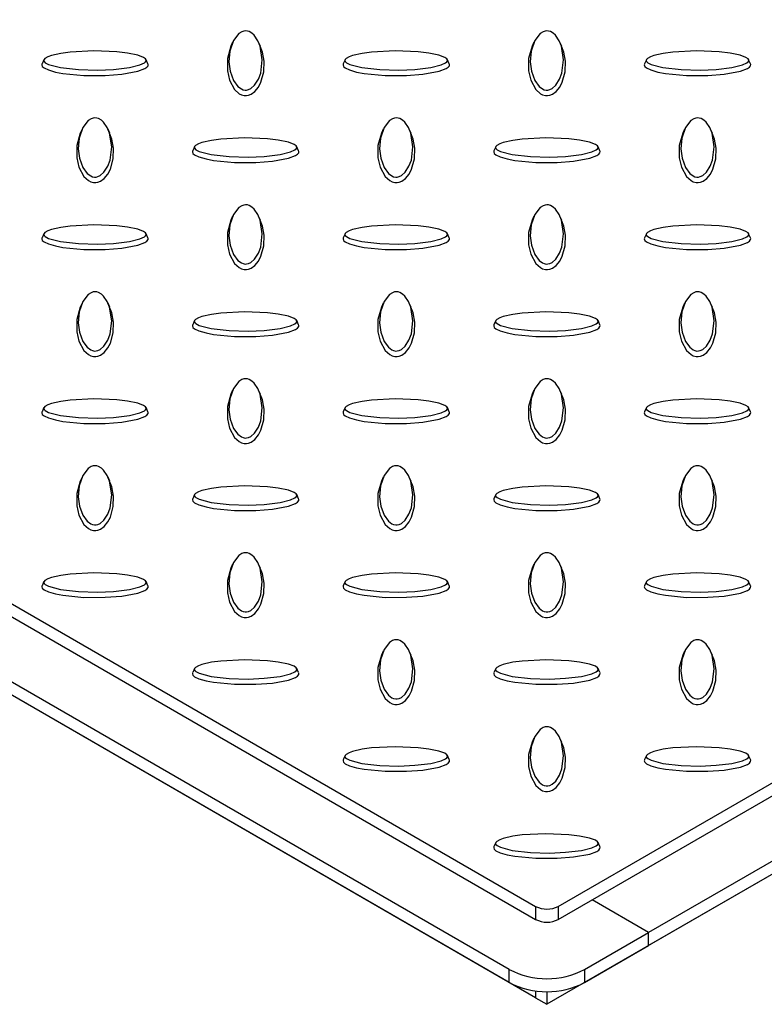
# Model space of a CAD drawing. Units: millimetres. Extents: x 15 to 415, y 5 to 292.
# Drawn here: x 313 to 327, y 160 to 179 of the extents above; entities that cross this region are included whole.
import ezdxf

# ---------------------------------------------------------------- set-up
doc = ezdxf.new("R2010")
doc.units = ezdxf.units.MM

msp = doc.modelspace()

# ---------------------------------------------------------------- linework, layer by layer
at = {"color": 7, "linetype": 'Continuous', "lineweight": 25}
for p, q in [((261.707, 197.435), (322.801, 162.166)), ((323.225, 162.166), (384.319, 197.435)), ((261.707, 197.19), (322.801, 161.921)), ((323.225, 161.921), (384.319, 197.19)), ((322.306, 160.982), (260.08, 196.904)), ((322.306, 160.737), (260.08, 196.659)), ((384.743, 196.21), (324.922, 161.676)), ((384.743, 195.965), (324.922, 161.431)), ((317.112, 178.388), (317.077, 178.312)), ((317.635, 178.312), (317.6, 178.388)), ((322.769, 178.388), (322.733, 178.312)), ((323.292, 178.312), (323.257, 178.388)), ((313.568, 178.06), (313.533, 177.984)), ((315.522, 177.984), (315.487, 178.06)), ((319.224, 178.06), (319.189, 177.984)), ((321.179, 177.984), (321.144, 178.06)), ((324.881, 178.06), (324.846, 177.984)), ((326.836, 177.984), (326.801, 178.06)), ((322.801, 160.451), (293.115, 177.589)), ((352.911, 177.589), (323.013, 160.329)), ((314.283, 176.755), (314.248, 176.679)), ((314.807, 176.679), (314.772, 176.755)), ((319.94, 176.755), (319.905, 176.679)), ((320.464, 176.679), (320.428, 176.755)), ((325.597, 176.755), (325.562, 176.679)), ((326.12, 176.679), (326.085, 176.755)), ((316.396, 176.427), (316.361, 176.351)), ((318.351, 176.351), (318.316, 176.427)), ((322.053, 176.427), (322.018, 176.351)), ((324.008, 176.351), (323.973, 176.427)), ((317.112, 175.122), (317.077, 175.046)), ((317.635, 175.046), (317.6, 175.122)), ((322.769, 175.122), (322.733, 175.046)), ((323.292, 175.046), (323.257, 175.122)), ((313.568, 174.794), (313.533, 174.719)), ((315.522, 174.719), (315.487, 174.794)), ((319.224, 174.794), (319.189, 174.719)), ((321.179, 174.719), (321.144, 174.794)), ((324.881, 174.794), (324.846, 174.719)), ((326.836, 174.719), (326.801, 174.794)), ((314.283, 173.489), (314.248, 173.413)), ((314.807, 173.413), (314.772, 173.489)), ((319.94, 173.489), (319.905, 173.413)), ((320.464, 173.413), (320.428, 173.489)), ((325.597, 173.489), (325.562, 173.413)), ((326.12, 173.413), (326.085, 173.489)), ((316.396, 173.162), (316.361, 173.086)), ((318.351, 173.086), (318.316, 173.162)), ((322.053, 173.162), (322.018, 173.086)), ((324.008, 173.086), (323.973, 173.162)), ((317.112, 171.857), (317.077, 171.78)), ((317.635, 171.78), (317.6, 171.857)), ((322.769, 171.857), (322.733, 171.78)), ((323.292, 171.78), (323.257, 171.857)), ((313.568, 171.529), (313.533, 171.453)), ((315.522, 171.453), (315.487, 171.529)), ((319.224, 171.529), (319.189, 171.453)), ((321.179, 171.453), (321.144, 171.529)), ((324.881, 171.529), (324.846, 171.453)), ((326.836, 171.453), (326.801, 171.529)), ((314.283, 170.224), (314.248, 170.148)), ((314.807, 170.148), (314.772, 170.224)), ((319.94, 170.224), (319.905, 170.148)), ((320.464, 170.148), (320.428, 170.224)), ((325.597, 170.224), (325.562, 170.148)), ((326.12, 170.148), (326.085, 170.224)), ((316.396, 169.896), (316.361, 169.82)), ((318.351, 169.82), (318.316, 169.896)), ((322.053, 169.896), (322.018, 169.82)), ((324.008, 169.82), (323.973, 169.896)), ((317.112, 168.591), (317.077, 168.515)), ((317.635, 168.515), (317.6, 168.591)), ((322.769, 168.591), (322.733, 168.515)), ((323.292, 168.515), (323.257, 168.591)), ((313.568, 168.263), (313.533, 168.187)), ((315.522, 168.187), (315.487, 168.263)), ((319.224, 168.263), (319.189, 168.187)), ((321.179, 168.187), (321.144, 168.263)), ((324.881, 168.263), (324.846, 168.187)), ((326.836, 168.187), (326.801, 168.263)), ((319.94, 166.958), (319.905, 166.882)), ((320.464, 166.882), (320.428, 166.958)), ((325.597, 166.958), (325.562, 166.882)), ((326.12, 166.882), (326.085, 166.958)), ((316.396, 166.63), (316.361, 166.555)), ((318.351, 166.555), (318.316, 166.63)), ((322.053, 166.63), (322.018, 166.555)), ((324.008, 166.555), (323.973, 166.63)), ((322.769, 165.325), (322.733, 165.249)), ((323.292, 165.249), (323.257, 165.325)), ((319.224, 164.998), (319.189, 164.922)), ((321.179, 164.922), (321.144, 164.998)), ((324.881, 164.998), (324.846, 164.922)), ((326.836, 164.922), (326.801, 164.998)), ((322.053, 163.365), (322.018, 163.289)), ((324.008, 163.289), (323.973, 163.365)), ((324.922, 161.676), (323.861, 162.289)), ((322.801, 162.166), (322.801, 161.921)), ((323.225, 162.166), (323.225, 161.921)), ((323.72, 160.982), (324.922, 161.676)), ((324.922, 161.431), (324.922, 161.676)), ((323.72, 160.737), (324.922, 161.431)), ((322.306, 160.737), (322.306, 160.982)), ((323.72, 160.982), (323.72, 160.737)), ((322.801, 160.582), (322.801, 160.451)), ((322.801, 160.451), (323.013, 160.329)), ((323.013, 160.568), (323.013, 160.329))]:
    msp.add_line(p, q, dxfattribs=at)
at = {"color": 7, "linetype": 'Continuous', "lineweight": 25, "flags": 128}
for points in [[(317.356, 178.602), (317.323, 178.598), (317.284, 178.585), (317.228, 178.549), (317.128, 178.421), (317.06, 178.223), (317.043, 178.017), (317.065, 177.844), (317.127, 177.672), (317.209, 177.559), (317.275, 177.511), (317.307, 177.497), (317.344, 177.49), (317.374, 177.49), (317.408, 177.498), (317.454, 177.521), (317.525, 177.583), (317.595, 177.692), (317.638, 177.809), (317.669, 178.058), (317.629, 178.314), (317.586, 178.417), (317.515, 178.519), (317.475, 178.556), (317.422, 178.587), (317.389, 178.598), (317.356, 178.602)], [(323.013, 178.602), (322.98, 178.598), (322.941, 178.585), (322.885, 178.549), (322.785, 178.421), (322.716, 178.223), (322.7, 178.017), (322.721, 177.844), (322.784, 177.672), (322.866, 177.559), (322.932, 177.511), (322.963, 177.497), (323.001, 177.49), (323.031, 177.49), (323.065, 177.498), (323.111, 177.521), (323.181, 177.583), (323.252, 177.692), (323.295, 177.809), (323.326, 178.058), (323.285, 178.314), (323.243, 178.417), (323.172, 178.519), (323.132, 178.556), (323.079, 178.587), (323.045, 178.598), (323.013, 178.602)], [(313.564, 178.045), (313.57, 178.026), (313.593, 178.004), (313.655, 177.972), (313.878, 177.914), (314.219, 177.874), (314.577, 177.865), (314.876, 177.877), (315.175, 177.913), (315.37, 177.961), (315.454, 177.999), (315.477, 178.017), (315.49, 178.039), (315.489, 178.056), (315.476, 178.076), (315.437, 178.102), (315.329, 178.143), (315.14, 178.183), (314.937, 178.209), (314.505, 178.226), (314.061, 178.203), (313.885, 178.178), (313.708, 178.138), (313.643, 178.114), (313.588, 178.083), (313.57, 178.064), (313.564, 178.045)], [(317.077, 178.312), (317.076, 178.311), (317.012, 178.084), (317.012, 177.852), (317.053, 177.674), (317.148, 177.5), (317.234, 177.422), (317.276, 177.402), (317.327, 177.388), (317.369, 177.387), (317.41, 177.393), (317.461, 177.413), (317.531, 177.464), (317.599, 177.547), (317.644, 177.636), (317.698, 177.834), (317.703, 178.034), (317.674, 178.204), (317.629, 178.311)], [(319.221, 178.045), (319.227, 178.026), (319.25, 178.004), (319.312, 177.972), (319.535, 177.914), (319.876, 177.874), (320.234, 177.865), (320.533, 177.877), (320.832, 177.913), (321.027, 177.961), (321.111, 177.999), (321.134, 178.017), (321.147, 178.039), (321.146, 178.056), (321.132, 178.076), (321.093, 178.102), (320.986, 178.143), (320.797, 178.183), (320.594, 178.209), (320.162, 178.226), (319.718, 178.203), (319.541, 178.178), (319.365, 178.138), (319.3, 178.114), (319.245, 178.083), (319.227, 178.064), (319.221, 178.045)], [(322.733, 178.312), (322.733, 178.311), (322.669, 178.084), (322.669, 177.852), (322.71, 177.674), (322.805, 177.5), (322.891, 177.422), (322.933, 177.402), (322.984, 177.388), (323.026, 177.387), (323.067, 177.393), (323.118, 177.413), (323.187, 177.464), (323.256, 177.547), (323.301, 177.636), (323.354, 177.834), (323.36, 178.034), (323.331, 178.204), (323.286, 178.311)], [(324.878, 178.045), (324.884, 178.026), (324.907, 178.004), (324.969, 177.972), (325.191, 177.914), (325.533, 177.874), (325.891, 177.865), (326.19, 177.877), (326.488, 177.913), (326.684, 177.961), (326.768, 177.999), (326.791, 178.017), (326.804, 178.039), (326.803, 178.056), (326.789, 178.076), (326.75, 178.102), (326.643, 178.143), (326.453, 178.183), (326.25, 178.209), (325.819, 178.226), (325.375, 178.203), (325.198, 178.178), (325.022, 178.138), (324.957, 178.114), (324.902, 178.083), (324.884, 178.064), (324.878, 178.045)], [(313.527, 177.964), (313.538, 177.935), (313.57, 177.906), (313.651, 177.867), (313.783, 177.828), (313.925, 177.802), (314.32, 177.765), (314.721, 177.766), (315.029, 177.789), (315.331, 177.844), (315.465, 177.894), (315.501, 177.918), (315.524, 177.947), (315.527, 177.971), (315.521, 177.984)], [(313.534, 177.984), (313.53, 177.977), (313.527, 177.964)], [(319.184, 177.964), (319.195, 177.935), (319.227, 177.906), (319.308, 177.867), (319.44, 177.828), (319.582, 177.802), (319.977, 177.765), (320.378, 177.766), (320.685, 177.789), (320.988, 177.844), (321.122, 177.894), (321.158, 177.918), (321.181, 177.947), (321.184, 177.971), (321.178, 177.984)], [(319.191, 177.984), (319.186, 177.977), (319.184, 177.964)], [(324.841, 177.964), (324.852, 177.935), (324.884, 177.906), (324.964, 177.867), (325.097, 177.828), (325.239, 177.802), (325.634, 177.765), (326.034, 177.766), (326.342, 177.789), (326.645, 177.844), (326.779, 177.894), (326.815, 177.918), (326.838, 177.947), (326.84, 177.971), (326.834, 177.984)], [(324.848, 177.984), (324.843, 177.977), (324.841, 177.964)], [(314.527, 176.969), (314.494, 176.965), (314.456, 176.952), (314.4, 176.916), (314.299, 176.788), (314.231, 176.59), (314.214, 176.384), (314.236, 176.211), (314.299, 176.039), (314.381, 175.926), (314.446, 175.878), (314.478, 175.864), (314.516, 175.857), (314.546, 175.857), (314.58, 175.865), (314.626, 175.888), (314.696, 175.95), (314.766, 176.059), (314.81, 176.176), (314.841, 176.426), (314.8, 176.682), (314.758, 176.784), (314.687, 176.886), (314.647, 176.923), (314.593, 176.955), (314.56, 176.965), (314.527, 176.969)], [(320.184, 176.969), (320.151, 176.965), (320.113, 176.952), (320.057, 176.916), (319.956, 176.788), (319.888, 176.59), (319.871, 176.384), (319.893, 176.211), (319.956, 176.039), (320.038, 175.926), (320.103, 175.878), (320.135, 175.864), (320.173, 175.857), (320.203, 175.857), (320.236, 175.865), (320.283, 175.888), (320.353, 175.95), (320.423, 176.059), (320.467, 176.176), (320.498, 176.426), (320.457, 176.682), (320.414, 176.784), (320.344, 176.886), (320.303, 176.923), (320.25, 176.955), (320.217, 176.965), (320.184, 176.969)], [(325.841, 176.969), (325.808, 176.965), (325.769, 176.952), (325.714, 176.916), (325.613, 176.788), (325.545, 176.59), (325.528, 176.384), (325.55, 176.211), (325.612, 176.039), (325.695, 175.926), (325.76, 175.878), (325.792, 175.864), (325.829, 175.857), (325.859, 175.857), (325.893, 175.865), (325.94, 175.888), (326.01, 175.95), (326.08, 176.059), (326.124, 176.176), (326.155, 176.426), (326.114, 176.682), (326.071, 176.784), (326.001, 176.886), (325.96, 176.923), (325.907, 176.955), (325.874, 176.965), (325.841, 176.969)], [(314.248, 176.679), (314.248, 176.679), (314.184, 176.451), (314.184, 176.219), (314.225, 176.042), (314.319, 175.867), (314.406, 175.79), (314.448, 175.769), (314.499, 175.756), (314.541, 175.754), (314.581, 175.761), (314.633, 175.78), (314.702, 175.831), (314.77, 175.914), (314.816, 176.003), (314.869, 176.201), (314.875, 176.401), (314.846, 176.571), (314.8, 176.678)], [(316.392, 176.413), (316.399, 176.394), (316.421, 176.371), (316.484, 176.339), (316.706, 176.281), (317.048, 176.242), (317.405, 176.232), (317.705, 176.244), (318.003, 176.281), (318.198, 176.328), (318.282, 176.366), (318.306, 176.384), (318.319, 176.406), (318.318, 176.423), (318.304, 176.443), (318.265, 176.469), (318.158, 176.51), (317.968, 176.551), (317.765, 176.576), (317.333, 176.594), (316.89, 176.57), (316.713, 176.545), (316.536, 176.505), (316.472, 176.481), (316.417, 176.451), (316.398, 176.431), (316.392, 176.413)], [(319.905, 176.679), (319.905, 176.679), (319.841, 176.451), (319.841, 176.219), (319.881, 176.042), (319.976, 175.867), (320.063, 175.79), (320.105, 175.769), (320.156, 175.756), (320.198, 175.754), (320.238, 175.761), (320.29, 175.78), (320.359, 175.831), (320.427, 175.914), (320.472, 176.003), (320.526, 176.201), (320.532, 176.401), (320.503, 176.571), (320.457, 176.678)], [(322.049, 176.413), (322.055, 176.394), (322.078, 176.371), (322.141, 176.339), (322.363, 176.281), (322.705, 176.242), (323.062, 176.232), (323.361, 176.244), (323.66, 176.281), (323.855, 176.328), (323.939, 176.366), (323.962, 176.384), (323.976, 176.406), (323.974, 176.423), (323.961, 176.443), (323.922, 176.469), (323.815, 176.51), (323.625, 176.551), (323.422, 176.576), (322.99, 176.594), (322.547, 176.57), (322.37, 176.545), (322.193, 176.505), (322.129, 176.481), (322.074, 176.451), (322.055, 176.431), (322.049, 176.413)], [(325.562, 176.679), (325.562, 176.679), (325.497, 176.451), (325.498, 176.219), (325.538, 176.042), (325.633, 175.867), (325.72, 175.79), (325.762, 175.769), (325.813, 175.756), (325.855, 175.754), (325.895, 175.761), (325.947, 175.78), (326.016, 175.831), (326.084, 175.914), (326.129, 176.003), (326.183, 176.201), (326.189, 176.401), (326.159, 176.571), (326.114, 176.678)], [(316.356, 176.331), (316.366, 176.302), (316.398, 176.273), (316.479, 176.234), (316.612, 176.196), (316.754, 176.17), (317.148, 176.133), (317.549, 176.133), (317.857, 176.156), (318.16, 176.211), (318.294, 176.261), (318.33, 176.285), (318.353, 176.314), (318.355, 176.339), (318.349, 176.351)], [(316.362, 176.351), (316.358, 176.344), (316.356, 176.331)], [(322.013, 176.331), (322.023, 176.302), (322.055, 176.273), (322.136, 176.234), (322.269, 176.196), (322.411, 176.17), (322.805, 176.133), (323.206, 176.133), (323.514, 176.156), (323.817, 176.211), (323.95, 176.261), (323.987, 176.285), (324.009, 176.314), (324.012, 176.339), (324.006, 176.351)], [(322.019, 176.351), (322.015, 176.344), (322.013, 176.331)], [(317.356, 175.336), (317.323, 175.332), (317.284, 175.319), (317.228, 175.283), (317.128, 175.155), (317.06, 174.958), (317.043, 174.751), (317.065, 174.579), (317.127, 174.406), (317.209, 174.293), (317.275, 174.245), (317.307, 174.232), (317.344, 174.224), (317.374, 174.225), (317.408, 174.232), (317.454, 174.255), (317.525, 174.317), (317.595, 174.426), (317.638, 174.544), (317.669, 174.793), (317.629, 175.049), (317.586, 175.151), (317.515, 175.253), (317.475, 175.29), (317.422, 175.322), (317.389, 175.333), (317.356, 175.336)], [(323.013, 175.336), (322.98, 175.332), (322.941, 175.319), (322.885, 175.283), (322.785, 175.155), (322.716, 174.958), (322.7, 174.751), (322.721, 174.579), (322.784, 174.406), (322.866, 174.293), (322.932, 174.245), (322.963, 174.232), (323.001, 174.224), (323.031, 174.225), (323.065, 174.232), (323.111, 174.255), (323.181, 174.317), (323.252, 174.426), (323.295, 174.544), (323.326, 174.793), (323.285, 175.049), (323.243, 175.151), (323.172, 175.253), (323.132, 175.29), (323.079, 175.322), (323.045, 175.333), (323.013, 175.336)], [(317.077, 175.046), (317.076, 175.046), (317.012, 174.818), (317.012, 174.587), (317.053, 174.409), (317.148, 174.234), (317.234, 174.157), (317.276, 174.136), (317.327, 174.123), (317.369, 174.121), (317.41, 174.128), (317.461, 174.148), (317.531, 174.198), (317.599, 174.281), (317.644, 174.37), (317.698, 174.568), (317.703, 174.768), (317.674, 174.938), (317.629, 175.045)], [(322.733, 175.046), (322.733, 175.046), (322.669, 174.818), (322.669, 174.587), (322.71, 174.409), (322.805, 174.234), (322.891, 174.157), (322.933, 174.136), (322.984, 174.123), (323.026, 174.121), (323.067, 174.128), (323.118, 174.148), (323.187, 174.198), (323.256, 174.281), (323.301, 174.37), (323.354, 174.568), (323.36, 174.768), (323.331, 174.938), (323.286, 175.045)], [(313.564, 174.78), (313.57, 174.761), (313.593, 174.738), (313.655, 174.706), (313.878, 174.648), (314.219, 174.609), (314.577, 174.599), (314.876, 174.612), (315.175, 174.648), (315.37, 174.695), (315.454, 174.733), (315.477, 174.751), (315.49, 174.773), (315.489, 174.79), (315.476, 174.81), (315.437, 174.837), (315.329, 174.877), (315.14, 174.918), (314.937, 174.943), (314.505, 174.961), (314.061, 174.937), (313.885, 174.913), (313.708, 174.872), (313.643, 174.849), (313.588, 174.818), (313.57, 174.799), (313.564, 174.78)], [(319.221, 174.78), (319.227, 174.761), (319.25, 174.738), (319.312, 174.706), (319.535, 174.648), (319.876, 174.609), (320.234, 174.599), (320.533, 174.612), (320.832, 174.648), (321.027, 174.695), (321.111, 174.733), (321.134, 174.751), (321.147, 174.773), (321.146, 174.79), (321.132, 174.81), (321.093, 174.837), (320.986, 174.877), (320.797, 174.918), (320.594, 174.943), (320.162, 174.961), (319.718, 174.937), (319.541, 174.913), (319.365, 174.872), (319.3, 174.849), (319.245, 174.818), (319.227, 174.799), (319.221, 174.78)], [(324.878, 174.78), (324.884, 174.761), (324.907, 174.738), (324.969, 174.706), (325.191, 174.648), (325.533, 174.609), (325.891, 174.599), (326.19, 174.612), (326.488, 174.648), (326.684, 174.695), (326.768, 174.733), (326.791, 174.751), (326.804, 174.773), (326.803, 174.79), (326.789, 174.81), (326.75, 174.837), (326.643, 174.877), (326.453, 174.918), (326.25, 174.943), (325.819, 174.961), (325.375, 174.937), (325.198, 174.913), (325.022, 174.872), (324.957, 174.849), (324.902, 174.818), (324.884, 174.799), (324.878, 174.78)], [(313.527, 174.698), (313.538, 174.669), (313.57, 174.64), (313.651, 174.601), (313.783, 174.563), (313.925, 174.537), (314.32, 174.5), (314.721, 174.5), (315.029, 174.523), (315.331, 174.578), (315.465, 174.628), (315.501, 174.652), (315.524, 174.682), (315.527, 174.706), (315.521, 174.718)], [(313.534, 174.718), (313.53, 174.711), (313.527, 174.698)], [(319.184, 174.698), (319.195, 174.669), (319.227, 174.64), (319.308, 174.601), (319.44, 174.563), (319.582, 174.537), (319.977, 174.5), (320.378, 174.5), (320.685, 174.523), (320.988, 174.578), (321.122, 174.628), (321.158, 174.652), (321.181, 174.682), (321.184, 174.706), (321.178, 174.718)], [(319.191, 174.718), (319.186, 174.711), (319.184, 174.698)], [(324.841, 174.698), (324.852, 174.669), (324.884, 174.64), (324.964, 174.601), (325.097, 174.563), (325.239, 174.537), (325.634, 174.5), (326.034, 174.5), (326.342, 174.523), (326.645, 174.578), (326.779, 174.628), (326.815, 174.652), (326.838, 174.682), (326.84, 174.706), (326.834, 174.718)], [(324.848, 174.718), (324.843, 174.711), (324.841, 174.698)], [(314.527, 173.703), (314.494, 173.7), (314.456, 173.686), (314.4, 173.651), (314.299, 173.522), (314.231, 173.325), (314.214, 173.118), (314.236, 172.946), (314.299, 172.773), (314.381, 172.661), (314.446, 172.612), (314.478, 172.599), (314.516, 172.591), (314.546, 172.592), (314.58, 172.6), (314.626, 172.622), (314.696, 172.684), (314.766, 172.794), (314.81, 172.911), (314.841, 173.16), (314.8, 173.416), (314.758, 173.518), (314.687, 173.62), (314.647, 173.657), (314.593, 173.689), (314.56, 173.7), (314.527, 173.703)], [(320.184, 173.703), (320.151, 173.7), (320.113, 173.686), (320.057, 173.651), (319.956, 173.522), (319.888, 173.325), (319.871, 173.118), (319.893, 172.946), (319.956, 172.773), (320.038, 172.661), (320.103, 172.612), (320.135, 172.599), (320.173, 172.591), (320.203, 172.592), (320.236, 172.6), (320.283, 172.622), (320.353, 172.684), (320.423, 172.794), (320.467, 172.911), (320.498, 173.16), (320.457, 173.416), (320.414, 173.518), (320.344, 173.62), (320.303, 173.657), (320.25, 173.689), (320.217, 173.7), (320.184, 173.703)], [(325.841, 173.703), (325.808, 173.7), (325.769, 173.686), (325.714, 173.651), (325.613, 173.522), (325.545, 173.325), (325.528, 173.118), (325.55, 172.946), (325.612, 172.773), (325.695, 172.661), (325.76, 172.612), (325.792, 172.599), (325.829, 172.591), (325.859, 172.592), (325.893, 172.6), (325.94, 172.622), (326.01, 172.684), (326.08, 172.794), (326.124, 172.911), (326.155, 173.16), (326.114, 173.416), (326.071, 173.518), (326.001, 173.62), (325.96, 173.657), (325.907, 173.689), (325.874, 173.7), (325.841, 173.703)], [(314.248, 173.413), (314.248, 173.413), (314.184, 173.185), (314.184, 172.954), (314.225, 172.776), (314.319, 172.601), (314.406, 172.524), (314.448, 172.503), (314.499, 172.49), (314.541, 172.488), (314.581, 172.495), (314.633, 172.515), (314.702, 172.565), (314.77, 172.649), (314.816, 172.738), (314.869, 172.935), (314.875, 173.135), (314.846, 173.306), (314.8, 173.412)], [(319.905, 173.413), (319.905, 173.413), (319.841, 173.185), (319.841, 172.954), (319.881, 172.776), (319.976, 172.601), (320.063, 172.524), (320.105, 172.503), (320.156, 172.49), (320.198, 172.488), (320.238, 172.495), (320.29, 172.515), (320.359, 172.565), (320.427, 172.649), (320.472, 172.738), (320.526, 172.935), (320.532, 173.135), (320.503, 173.306), (320.457, 173.412)], [(325.562, 173.413), (325.562, 173.413), (325.497, 173.185), (325.498, 172.954), (325.538, 172.776), (325.633, 172.601), (325.72, 172.524), (325.762, 172.503), (325.813, 172.49), (325.855, 172.488), (325.895, 172.495), (325.947, 172.515), (326.016, 172.565), (326.084, 172.649), (326.129, 172.738), (326.183, 172.935), (326.189, 173.135), (326.159, 173.306), (326.114, 173.412)], [(316.392, 173.147), (316.399, 173.128), (316.421, 173.106), (316.484, 173.073), (316.706, 173.015), (317.048, 172.976), (317.405, 172.966), (317.705, 172.979), (318.003, 173.015), (318.198, 173.062), (318.282, 173.1), (318.306, 173.118), (318.319, 173.14), (318.318, 173.157), (318.304, 173.177), (318.265, 173.204), (318.158, 173.244), (317.968, 173.285), (317.765, 173.31), (317.333, 173.328), (316.89, 173.304), (316.713, 173.28), (316.536, 173.239), (316.472, 173.216), (316.417, 173.185), (316.398, 173.166), (316.392, 173.147)], [(322.049, 173.147), (322.055, 173.128), (322.078, 173.106), (322.141, 173.073), (322.363, 173.015), (322.705, 172.976), (323.062, 172.966), (323.361, 172.979), (323.66, 173.015), (323.855, 173.062), (323.939, 173.1), (323.962, 173.118), (323.976, 173.14), (323.974, 173.157), (323.961, 173.177), (323.922, 173.204), (323.815, 173.244), (323.625, 173.285), (323.422, 173.31), (322.99, 173.328), (322.547, 173.304), (322.37, 173.28), (322.193, 173.239), (322.129, 173.216), (322.074, 173.185), (322.055, 173.166), (322.049, 173.147)], [(316.356, 173.065), (316.366, 173.036), (316.398, 173.007), (316.479, 172.968), (316.612, 172.93), (316.754, 172.904), (317.148, 172.867), (317.549, 172.867), (317.857, 172.89), (318.16, 172.945), (318.294, 172.995), (318.33, 173.019), (318.353, 173.049), (318.355, 173.073), (318.349, 173.086)], [(316.362, 173.086), (316.358, 173.078), (316.356, 173.065)], [(322.013, 173.065), (322.023, 173.036), (322.055, 173.007), (322.136, 172.968), (322.269, 172.93), (322.411, 172.904), (322.805, 172.867), (323.206, 172.867), (323.514, 172.89), (323.817, 172.945), (323.95, 172.995), (323.987, 173.019), (324.009, 173.049), (324.012, 173.073), (324.006, 173.086)], [(322.019, 173.086), (322.015, 173.078), (322.013, 173.065)], [(317.356, 172.07), (317.323, 172.067), (317.284, 172.054), (317.228, 172.018), (317.128, 171.889), (317.06, 171.692), (317.043, 171.486), (317.065, 171.313), (317.127, 171.14), (317.209, 171.028), (317.275, 170.979), (317.307, 170.966), (317.344, 170.958), (317.374, 170.959), (317.408, 170.967), (317.454, 170.989), (317.525, 171.051), (317.595, 171.161), (317.638, 171.278), (317.669, 171.527), (317.629, 171.783), (317.586, 171.885), (317.515, 171.987), (317.475, 172.024), (317.422, 172.056), (317.389, 172.067), (317.356, 172.07)], [(323.013, 172.07), (322.98, 172.067), (322.941, 172.054), (322.885, 172.018), (322.785, 171.889), (322.716, 171.692), (322.7, 171.486), (322.721, 171.313), (322.784, 171.14), (322.866, 171.028), (322.932, 170.979), (322.963, 170.966), (323.001, 170.958), (323.031, 170.959), (323.065, 170.967), (323.111, 170.989), (323.181, 171.051), (323.252, 171.161), (323.295, 171.278), (323.326, 171.527), (323.285, 171.783), (323.243, 171.885), (323.172, 171.987), (323.132, 172.024), (323.079, 172.056), (323.045, 172.067), (323.013, 172.07)], [(317.077, 171.78), (317.076, 171.78), (317.012, 171.552), (317.012, 171.321), (317.053, 171.143), (317.148, 170.968), (317.234, 170.891), (317.276, 170.87), (317.327, 170.857), (317.369, 170.856), (317.41, 170.862), (317.461, 170.882), (317.531, 170.932), (317.599, 171.016), (317.644, 171.105), (317.698, 171.302), (317.703, 171.503), (317.674, 171.673), (317.629, 171.779)], [(322.733, 171.78), (322.733, 171.78), (322.669, 171.552), (322.669, 171.321), (322.71, 171.143), (322.805, 170.968), (322.891, 170.891), (322.933, 170.87), (322.984, 170.857), (323.026, 170.856), (323.067, 170.862), (323.118, 170.882), (323.187, 170.932), (323.256, 171.016), (323.301, 171.105), (323.354, 171.302), (323.36, 171.503), (323.331, 171.673), (323.286, 171.779)], [(313.564, 171.514), (313.57, 171.495), (313.593, 171.473), (313.655, 171.44), (313.878, 171.383), (314.219, 171.343), (314.577, 171.333), (314.876, 171.346), (315.175, 171.382), (315.37, 171.43), (315.454, 171.467), (315.477, 171.486), (315.49, 171.507), (315.489, 171.525), (315.476, 171.544), (315.437, 171.571), (315.329, 171.612), (315.14, 171.652), (314.937, 171.677), (314.505, 171.695), (314.061, 171.672), (313.885, 171.647), (313.708, 171.606), (313.643, 171.583), (313.588, 171.552), (313.57, 171.533), (313.564, 171.514)], [(319.221, 171.514), (319.227, 171.495), (319.25, 171.473), (319.312, 171.44), (319.535, 171.383), (319.876, 171.343), (320.234, 171.333), (320.533, 171.346), (320.832, 171.382), (321.027, 171.43), (321.111, 171.467), (321.134, 171.486), (321.147, 171.507), (321.146, 171.525), (321.132, 171.544), (321.093, 171.571), (320.986, 171.612), (320.797, 171.652), (320.594, 171.677), (320.162, 171.695), (319.718, 171.672), (319.541, 171.647), (319.365, 171.606), (319.3, 171.583), (319.245, 171.552), (319.227, 171.533), (319.221, 171.514)], [(324.878, 171.514), (324.884, 171.495), (324.907, 171.473), (324.969, 171.44), (325.191, 171.383), (325.533, 171.343), (325.891, 171.333), (326.19, 171.346), (326.488, 171.382), (326.684, 171.43), (326.768, 171.467), (326.791, 171.486), (326.804, 171.507), (326.803, 171.525), (326.789, 171.544), (326.75, 171.571), (326.643, 171.612), (326.453, 171.652), (326.25, 171.677), (325.819, 171.695), (325.375, 171.672), (325.198, 171.647), (325.022, 171.606), (324.957, 171.583), (324.902, 171.552), (324.884, 171.533), (324.878, 171.514)], [(313.527, 171.433), (313.538, 171.403), (313.57, 171.374), (313.651, 171.335), (313.783, 171.297), (313.925, 171.271), (314.32, 171.234), (314.721, 171.234), (315.029, 171.258), (315.331, 171.312), (315.465, 171.362), (315.501, 171.387), (315.524, 171.416), (315.527, 171.44), (315.521, 171.453)], [(313.534, 171.453), (313.53, 171.446), (313.527, 171.433)], [(319.184, 171.433), (319.195, 171.403), (319.227, 171.374), (319.308, 171.335), (319.44, 171.297), (319.582, 171.271), (319.977, 171.234), (320.378, 171.234), (320.685, 171.258), (320.988, 171.312), (321.122, 171.362), (321.158, 171.387), (321.181, 171.416), (321.184, 171.44), (321.178, 171.453)], [(319.191, 171.453), (319.186, 171.446), (319.184, 171.433)], [(324.841, 171.433), (324.852, 171.403), (324.884, 171.374), (324.964, 171.335), (325.097, 171.297), (325.239, 171.271), (325.634, 171.234), (326.034, 171.234), (326.342, 171.258), (326.645, 171.312), (326.779, 171.362), (326.815, 171.387), (326.838, 171.416), (326.84, 171.44), (326.834, 171.453)], [(324.848, 171.453), (324.843, 171.446), (324.841, 171.433)], [(314.527, 170.438), (314.494, 170.434), (314.456, 170.421), (314.4, 170.385), (314.299, 170.256), (314.231, 170.059), (314.214, 169.853), (314.236, 169.68), (314.299, 169.508), (314.381, 169.395), (314.446, 169.347), (314.478, 169.333), (314.516, 169.326), (314.546, 169.326), (314.58, 169.334), (314.626, 169.357), (314.696, 169.418), (314.766, 169.528), (314.81, 169.645), (314.841, 169.894), (314.8, 170.15), (314.758, 170.252), (314.687, 170.354), (314.647, 170.392), (314.593, 170.423), (314.56, 170.434), (314.527, 170.438)], [(320.184, 170.438), (320.151, 170.434), (320.113, 170.421), (320.057, 170.385), (319.956, 170.256), (319.888, 170.059), (319.871, 169.853), (319.893, 169.68), (319.956, 169.508), (320.038, 169.395), (320.103, 169.347), (320.135, 169.333), (320.173, 169.326), (320.203, 169.326), (320.236, 169.334), (320.283, 169.357), (320.353, 169.418), (320.423, 169.528), (320.467, 169.645), (320.498, 169.894), (320.457, 170.15), (320.414, 170.252), (320.344, 170.354), (320.303, 170.392), (320.25, 170.423), (320.217, 170.434), (320.184, 170.438)], [(325.841, 170.438), (325.808, 170.434), (325.769, 170.421), (325.714, 170.385), (325.613, 170.256), (325.545, 170.059), (325.528, 169.853), (325.55, 169.68), (325.612, 169.508), (325.695, 169.395), (325.76, 169.347), (325.792, 169.333), (325.829, 169.326), (325.859, 169.326), (325.893, 169.334), (325.94, 169.357), (326.01, 169.418), (326.08, 169.528), (326.124, 169.645), (326.155, 169.894), (326.114, 170.15), (326.071, 170.252), (326.001, 170.354), (325.96, 170.392), (325.907, 170.423), (325.874, 170.434), (325.841, 170.438)], [(314.248, 170.148), (314.248, 170.147), (314.184, 169.919), (314.184, 169.688), (314.225, 169.51), (314.319, 169.336), (314.406, 169.258), (314.448, 169.238), (314.499, 169.224), (314.541, 169.223), (314.581, 169.229), (314.633, 169.249), (314.702, 169.299), (314.77, 169.383), (314.816, 169.472), (314.869, 169.67), (314.875, 169.87), (314.846, 170.04), (314.8, 170.147)], [(316.392, 169.881), (316.399, 169.862), (316.421, 169.84), (316.484, 169.808), (316.706, 169.75), (317.048, 169.71), (317.405, 169.701), (317.705, 169.713), (318.003, 169.749), (318.198, 169.797), (318.282, 169.834), (318.306, 169.853), (318.319, 169.875), (318.318, 169.892), (318.304, 169.911), (318.265, 169.938), (318.158, 169.979), (317.968, 170.019), (317.765, 170.044), (317.333, 170.062), (316.89, 170.039), (316.713, 170.014), (316.536, 169.973), (316.472, 169.95), (316.417, 169.919), (316.398, 169.9), (316.392, 169.881)], [(319.905, 170.148), (319.905, 170.147), (319.841, 169.919), (319.841, 169.688), (319.881, 169.51), (319.976, 169.336), (320.063, 169.258), (320.105, 169.238), (320.156, 169.224), (320.198, 169.223), (320.238, 169.229), (320.29, 169.249), (320.359, 169.299), (320.427, 169.383), (320.472, 169.472), (320.526, 169.67), (320.532, 169.87), (320.503, 170.04), (320.457, 170.147)], [(322.049, 169.881), (322.055, 169.862), (322.078, 169.84), (322.141, 169.808), (322.363, 169.75), (322.705, 169.71), (323.062, 169.701), (323.361, 169.713), (323.66, 169.749), (323.855, 169.797), (323.939, 169.834), (323.962, 169.853), (323.976, 169.875), (323.974, 169.892), (323.961, 169.911), (323.922, 169.938), (323.815, 169.979), (323.625, 170.019), (323.422, 170.044), (322.99, 170.062), (322.547, 170.039), (322.37, 170.014), (322.193, 169.973), (322.129, 169.95), (322.074, 169.919), (322.055, 169.9), (322.049, 169.881)], [(325.562, 170.148), (325.562, 170.147), (325.497, 169.919), (325.498, 169.688), (325.538, 169.51), (325.633, 169.336), (325.72, 169.258), (325.762, 169.238), (325.813, 169.224), (325.855, 169.223), (325.895, 169.229), (325.947, 169.249), (326.016, 169.299), (326.084, 169.383), (326.129, 169.472), (326.183, 169.67), (326.189, 169.87), (326.159, 170.04), (326.114, 170.147)], [(316.356, 169.8), (316.366, 169.771), (316.398, 169.741), (316.479, 169.703), (316.612, 169.664), (316.754, 169.638), (317.148, 169.601), (317.549, 169.601), (317.857, 169.625), (318.16, 169.68), (318.294, 169.73), (318.33, 169.754), (318.353, 169.783), (318.355, 169.807), (318.349, 169.82)], [(316.362, 169.82), (316.358, 169.813), (316.356, 169.8)], [(322.013, 169.8), (322.023, 169.771), (322.055, 169.741), (322.136, 169.703), (322.269, 169.664), (322.411, 169.638), (322.805, 169.601), (323.206, 169.601), (323.514, 169.625), (323.817, 169.68), (323.95, 169.73), (323.987, 169.754), (324.009, 169.783), (324.012, 169.807), (324.006, 169.82)], [(322.019, 169.82), (322.015, 169.813), (322.013, 169.8)], [(317.356, 168.805), (317.323, 168.801), (317.284, 168.788), (317.228, 168.752), (317.128, 168.624), (317.06, 168.426), (317.043, 168.22), (317.065, 168.047), (317.127, 167.875), (317.209, 167.762), (317.275, 167.714), (317.307, 167.7), (317.344, 167.693), (317.374, 167.693), (317.408, 167.701), (317.454, 167.724), (317.525, 167.786), (317.595, 167.895), (317.638, 168.012), (317.669, 168.262), (317.629, 168.518), (317.586, 168.62), (317.515, 168.722), (317.475, 168.759), (317.422, 168.791), (317.389, 168.801), (317.356, 168.805)], [(323.013, 168.805), (322.98, 168.801), (322.941, 168.788), (322.885, 168.752), (322.785, 168.624), (322.716, 168.426), (322.7, 168.22), (322.721, 168.047), (322.784, 167.875), (322.866, 167.762), (322.932, 167.714), (322.963, 167.7), (323.001, 167.693), (323.031, 167.693), (323.065, 167.701), (323.111, 167.724), (323.181, 167.786), (323.252, 167.895), (323.295, 168.012), (323.326, 168.262), (323.285, 168.518), (323.243, 168.62), (323.172, 168.722), (323.132, 168.759), (323.079, 168.791), (323.045, 168.801), (323.013, 168.805)], [(313.564, 168.249), (313.57, 168.229), (313.593, 168.207), (313.655, 168.175), (313.878, 168.117), (314.219, 168.077), (314.577, 168.068), (314.876, 168.08), (315.175, 168.116), (315.37, 168.164), (315.454, 168.202), (315.477, 168.22), (315.49, 168.242), (315.489, 168.259), (315.476, 168.279), (315.437, 168.305), (315.329, 168.346), (315.14, 168.386), (314.937, 168.412), (314.505, 168.43), (314.061, 168.406), (313.885, 168.381), (313.708, 168.341), (313.643, 168.317), (313.588, 168.287), (313.57, 168.267), (313.564, 168.249)], [(317.077, 168.515), (317.076, 168.515), (317.012, 168.287), (317.012, 168.055), (317.053, 167.878), (317.148, 167.703), (317.234, 167.626), (317.276, 167.605), (317.327, 167.592), (317.369, 167.59), (317.41, 167.596), (317.461, 167.616), (317.531, 167.667), (317.599, 167.75), (317.644, 167.839), (317.698, 168.037), (317.703, 168.237), (317.674, 168.407), (317.629, 168.514)], [(319.221, 168.249), (319.227, 168.229), (319.25, 168.207), (319.312, 168.175), (319.535, 168.117), (319.876, 168.077), (320.234, 168.068), (320.533, 168.08), (320.832, 168.116), (321.027, 168.164), (321.111, 168.202), (321.134, 168.22), (321.147, 168.242), (321.146, 168.259), (321.132, 168.279), (321.093, 168.305), (320.986, 168.346), (320.797, 168.386), (320.594, 168.412), (320.162, 168.43), (319.718, 168.406), (319.541, 168.381), (319.365, 168.341), (319.3, 168.317), (319.245, 168.287), (319.227, 168.267), (319.221, 168.249)], [(322.733, 168.515), (322.733, 168.515), (322.669, 168.287), (322.669, 168.055), (322.71, 167.878), (322.805, 167.703), (322.891, 167.626), (322.933, 167.605), (322.984, 167.592), (323.026, 167.59), (323.067, 167.596), (323.118, 167.616), (323.187, 167.667), (323.256, 167.75), (323.301, 167.839), (323.354, 168.037), (323.36, 168.237), (323.331, 168.407), (323.286, 168.514)], [(324.878, 168.249), (324.884, 168.229), (324.907, 168.207), (324.969, 168.175), (325.191, 168.117), (325.533, 168.077), (325.891, 168.068), (326.19, 168.08), (326.488, 168.116), (326.684, 168.164), (326.768, 168.202), (326.791, 168.22), (326.804, 168.242), (326.803, 168.259), (326.789, 168.279), (326.75, 168.305), (326.643, 168.346), (326.453, 168.386), (326.25, 168.412), (325.819, 168.43), (325.375, 168.406), (325.198, 168.381), (325.022, 168.341), (324.957, 168.317), (324.902, 168.287), (324.884, 168.267), (324.878, 168.249)], [(313.527, 168.167), (313.538, 168.138), (313.57, 168.109), (313.651, 168.07), (313.783, 168.032), (313.925, 168.006), (314.32, 167.968), (314.721, 167.969), (315.029, 167.992), (315.331, 168.047), (315.465, 168.097), (315.501, 168.121), (315.524, 168.15), (315.527, 168.175), (315.521, 168.187)], [(313.534, 168.187), (313.53, 168.18), (313.527, 168.167)], [(319.184, 168.167), (319.195, 168.138), (319.227, 168.109), (319.308, 168.07), (319.44, 168.032), (319.582, 168.006), (319.977, 167.968), (320.378, 167.969), (320.685, 167.992), (320.988, 168.047), (321.122, 168.097), (321.158, 168.121), (321.181, 168.15), (321.184, 168.175), (321.178, 168.187)], [(319.191, 168.187), (319.186, 168.18), (319.184, 168.167)], [(324.841, 168.167), (324.852, 168.138), (324.884, 168.109), (324.964, 168.07), (325.097, 168.032), (325.239, 168.006), (325.634, 167.968), (326.034, 167.969), (326.342, 167.992), (326.645, 168.047), (326.779, 168.097), (326.815, 168.121), (326.838, 168.15), (326.84, 168.175), (326.834, 168.187)], [(324.848, 168.187), (324.843, 168.18), (324.841, 168.167)], [(320.184, 167.172), (320.151, 167.168), (320.113, 167.155), (320.057, 167.119), (319.956, 166.991), (319.888, 166.794), (319.871, 166.587), (319.893, 166.414), (319.956, 166.242), (320.038, 166.129), (320.103, 166.081), (320.135, 166.067), (320.173, 166.06), (320.203, 166.061), (320.236, 166.068), (320.283, 166.091), (320.353, 166.153), (320.423, 166.262), (320.467, 166.379), (320.498, 166.629), (320.457, 166.885), (320.414, 166.987), (320.344, 167.089), (320.303, 167.126), (320.25, 167.158), (320.217, 167.168), (320.184, 167.172)], [(325.841, 167.172), (325.808, 167.168), (325.769, 167.155), (325.714, 167.119), (325.613, 166.991), (325.545, 166.794), (325.528, 166.587), (325.55, 166.414), (325.612, 166.242), (325.695, 166.129), (325.76, 166.081), (325.792, 166.067), (325.829, 166.06), (325.859, 166.061), (325.893, 166.068), (325.94, 166.091), (326.01, 166.153), (326.08, 166.262), (326.124, 166.379), (326.155, 166.629), (326.114, 166.885), (326.071, 166.987), (326.001, 167.089), (325.96, 167.126), (325.907, 167.158), (325.874, 167.168), (325.841, 167.172)], [(316.392, 166.616), (316.399, 166.597), (316.421, 166.574), (316.484, 166.542), (316.706, 166.484), (317.048, 166.445), (317.405, 166.435), (317.705, 166.448), (318.003, 166.484), (318.198, 166.531), (318.282, 166.569), (318.306, 166.587), (318.319, 166.609), (318.318, 166.626), (318.304, 166.646), (318.265, 166.673), (318.158, 166.713), (317.968, 166.754), (317.765, 166.779), (317.333, 166.797), (316.89, 166.773), (316.713, 166.749), (316.536, 166.708), (316.472, 166.684), (316.417, 166.654), (316.398, 166.635), (316.392, 166.616)], [(319.905, 166.882), (319.905, 166.882), (319.841, 166.654), (319.841, 166.422), (319.881, 166.245), (319.976, 166.07), (320.063, 165.993), (320.105, 165.972), (320.156, 165.959), (320.198, 165.957), (320.238, 165.964), (320.29, 165.984), (320.359, 166.034), (320.427, 166.117), (320.472, 166.206), (320.526, 166.404), (320.532, 166.604), (320.503, 166.774), (320.457, 166.881)], [(322.049, 166.616), (322.055, 166.597), (322.078, 166.574), (322.141, 166.542), (322.363, 166.484), (322.705, 166.445), (323.062, 166.435), (323.361, 166.448), (323.66, 166.484), (323.855, 166.531), (323.939, 166.569), (323.962, 166.587), (323.976, 166.609), (323.974, 166.626), (323.961, 166.646), (323.922, 166.673), (323.815, 166.713), (323.625, 166.754), (323.422, 166.779), (322.99, 166.797), (322.547, 166.773), (322.37, 166.749), (322.193, 166.708), (322.129, 166.684), (322.074, 166.654), (322.055, 166.635), (322.049, 166.616)], [(325.562, 166.882), (325.562, 166.882), (325.497, 166.654), (325.498, 166.422), (325.538, 166.245), (325.633, 166.07), (325.72, 165.993), (325.762, 165.972), (325.813, 165.959), (325.855, 165.957), (325.895, 165.964), (325.947, 165.984), (326.016, 166.034), (326.084, 166.117), (326.129, 166.206), (326.183, 166.404), (326.189, 166.604), (326.159, 166.774), (326.114, 166.881)], [(316.356, 166.534), (316.366, 166.505), (316.398, 166.476), (316.479, 166.437), (316.612, 166.399), (316.754, 166.373), (317.148, 166.336), (317.549, 166.336), (317.857, 166.359), (318.16, 166.414), (318.294, 166.464), (318.33, 166.488), (318.353, 166.518), (318.355, 166.542), (318.349, 166.554)], [(316.362, 166.554), (316.358, 166.547), (316.356, 166.534)], [(322.013, 166.534), (322.023, 166.505), (322.055, 166.476), (322.136, 166.437), (322.269, 166.399), (322.411, 166.373), (322.805, 166.336), (323.206, 166.336), (323.514, 166.359), (323.817, 166.414), (323.95, 166.464), (323.987, 166.488), (324.009, 166.518), (324.012, 166.542), (324.006, 166.554)], [(322.019, 166.554), (322.015, 166.547), (322.013, 166.534)], [(323.013, 165.539), (322.98, 165.536), (322.941, 165.522), (322.885, 165.486), (322.785, 165.358), (322.716, 165.161), (322.7, 164.954), (322.721, 164.782), (322.784, 164.609), (322.866, 164.496), (322.932, 164.448), (322.963, 164.435), (323.001, 164.427), (323.031, 164.428), (323.065, 164.436), (323.111, 164.458), (323.181, 164.52), (323.252, 164.629), (323.295, 164.747), (323.326, 164.996), (323.285, 165.252), (323.243, 165.354), (323.172, 165.456), (323.132, 165.493), (323.079, 165.525), (323.045, 165.536), (323.013, 165.539)], [(322.733, 165.249), (322.733, 165.249), (322.669, 165.021), (322.669, 164.79), (322.71, 164.612), (322.805, 164.437), (322.891, 164.36), (322.933, 164.339), (322.984, 164.326), (323.026, 164.324), (323.067, 164.331), (323.118, 164.351), (323.187, 164.401), (323.256, 164.485), (323.301, 164.574), (323.354, 164.771), (323.36, 164.971), (323.331, 165.141), (323.286, 165.248)], [(319.221, 164.983), (319.227, 164.964), (319.25, 164.942), (319.312, 164.909), (319.535, 164.851), (319.876, 164.812), (320.234, 164.802), (320.533, 164.815), (320.832, 164.851), (321.027, 164.898), (321.111, 164.936), (321.134, 164.954), (321.147, 164.976), (321.146, 164.993), (321.132, 165.013), (321.093, 165.04), (320.986, 165.08), (320.797, 165.121), (320.594, 165.146), (320.162, 165.164), (319.718, 165.14), (319.541, 165.116), (319.365, 165.075), (319.3, 165.052), (319.245, 165.021), (319.227, 165.002), (319.221, 164.983)], [(324.878, 164.983), (324.884, 164.964), (324.907, 164.942), (324.969, 164.909), (325.191, 164.851), (325.533, 164.812), (325.891, 164.802), (326.19, 164.815), (326.488, 164.851), (326.684, 164.898), (326.768, 164.936), (326.791, 164.954), (326.804, 164.976), (326.803, 164.993), (326.789, 165.013), (326.75, 165.04), (326.643, 165.08), (326.453, 165.121), (326.25, 165.146), (325.819, 165.164), (325.375, 165.14), (325.198, 165.116), (325.022, 165.075), (324.957, 165.052), (324.902, 165.021), (324.884, 165.002), (324.878, 164.983)], [(319.184, 164.901), (319.195, 164.872), (319.227, 164.843), (319.308, 164.804), (319.44, 164.766), (319.582, 164.74), (319.977, 164.703), (320.378, 164.703), (320.685, 164.726), (320.988, 164.781), (321.122, 164.831), (321.158, 164.855), (321.181, 164.885), (321.184, 164.909), (321.178, 164.921)], [(319.191, 164.921), (319.186, 164.914), (319.184, 164.901)], [(324.841, 164.901), (324.852, 164.872), (324.884, 164.843), (324.964, 164.804), (325.097, 164.766), (325.239, 164.74), (325.634, 164.703), (326.034, 164.703), (326.342, 164.726), (326.645, 164.781), (326.779, 164.831), (326.815, 164.855), (326.838, 164.885), (326.84, 164.909), (326.834, 164.921)], [(324.848, 164.921), (324.843, 164.914), (324.841, 164.901)], [(322.049, 163.35), (322.055, 163.331), (322.078, 163.309), (322.141, 163.276), (322.363, 163.218), (322.705, 163.179), (323.062, 163.169), (323.361, 163.182), (323.66, 163.218), (323.855, 163.265), (323.939, 163.303), (323.962, 163.322), (323.976, 163.343), (323.974, 163.361), (323.961, 163.38), (323.922, 163.407), (323.815, 163.447), (323.625, 163.488), (323.422, 163.513), (322.99, 163.531), (322.547, 163.507), (322.37, 163.483), (322.193, 163.442), (322.129, 163.419), (322.074, 163.388), (322.055, 163.369), (322.049, 163.35)], [(322.013, 163.268), (322.023, 163.239), (322.055, 163.21), (322.136, 163.171), (322.269, 163.133), (322.411, 163.107), (322.805, 163.07), (323.206, 163.07), (323.514, 163.094), (323.817, 163.148), (323.95, 163.198), (323.987, 163.223), (324.009, 163.252), (324.012, 163.276), (324.006, 163.289)], [(322.019, 163.289), (322.015, 163.282), (322.013, 163.268)]]:
    msp.add_lwpolyline(points, dxfattribs=at)
at = {"color": 7, "linetype": 'Continuous', "lineweight": 25}
for centre, radius in [((323.013, 162.576), 0.461), ((323.013, 162.331), 0.461), ((323.013, 162.347), 1.537), ((323.013, 162.102), 1.537)]:
    msp.add_arc(centre, radius, 242.6097, 297.3903, dxfattribs=at)

doc.saveas('drawing.dxf')
